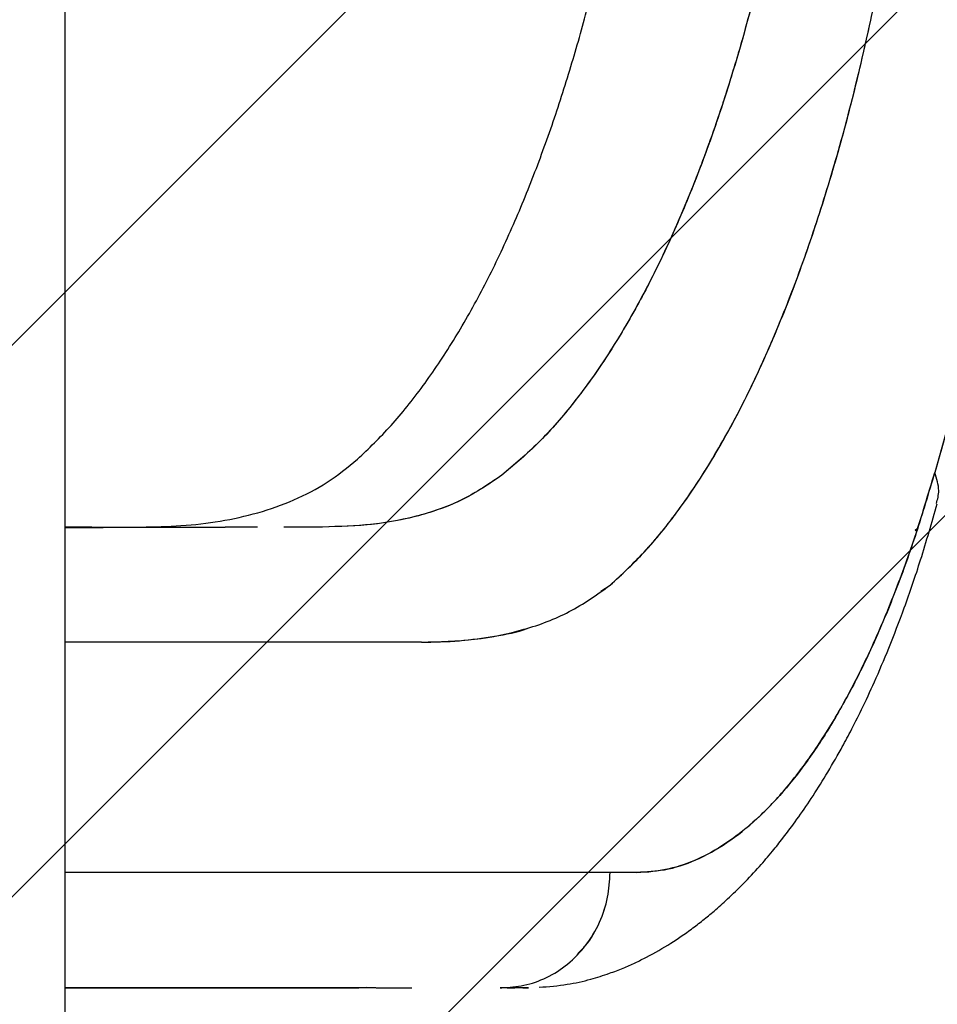
# Model space of a CAD drawing. Units: millimetres. Extents: x 550 to 1511, y 68 to 1865.
# Drawn here: x 1023 to 1035, y 964 to 977 of the extents above; entities that cross this region are included whole.
import ezdxf

# ---------------------------------------------------------------- set-up
doc = ezdxf.new("R2010")
doc.units = ezdxf.units.MM
doc.header["$LTSCALE"] = 100

msp = doc.modelspace()

# ---------------------------------------------------------------- hatches: boundary and pattern name
at = {"linetype": 'Continuous'}
h = msp.add_hatch(dxfattribs=at)
h.set_pattern_fill('ANSI31', scale=1.6, style=0)
h.paths.add_polyline_path([(1440.569, 225.72), (1440.569, 1744.761), (593.517, 1744.761), (593.517, 225.72)], flags=0)

# ---------------------------------------------------------------- linework, layer by layer
at = {"color": 7, "linetype": 'Continuous', "lineweight": 25}
for p, q in [((1023.541, 905.473), (1023.541, 1065.038)), ((1023.574, 970.191), (1024.528, 970.191)), ((1026.892, 970.191), (1026.386, 970.191)), ((1034.637, 970.166), (1034.608, 970.146)), ((1034.609, 970.146), (1034.637, 970.163)), ((1030.516, 969.354), (1030.637, 969.433)), ((1028.179, 968.691), (1028.159, 968.691)), ((1027.348, 964.191), (1027.278, 964.191)), ((1027.467, 964.193), (1027.448, 964.191)), ((1029.227, 964.191), (1029.205, 964.191)), ((1029.205, 964.191), (1029.227, 964.191)), ((1029.297, 964.191), (1029.398, 964.191)), ((1029.501, 964.191), (1029.576, 964.191))]:
    msp.add_line(p, q, dxfattribs=at)
at = {"color": 7, "linetype": 'Continuous', "lineweight": 25, "flags": 128}
for points in [[(1030.986, 965.691), (1030.811, 965.691), (1030.637, 965.691)], [(1029.576, 964.191), (1029.402, 964.191), (1029.227, 964.191)]]:
    msp.add_lwpolyline(points, dxfattribs=at)
at = {"color": 7, "linetype": 'Continuous', "lineweight": 25}
for points, knots in [([(1030.637, 969.433), (1030.788, 969.573), (1031.089, 969.851), (1031.526, 970.392), (1031.946, 971.019), (1032.346, 971.738), (1032.725, 972.542), (1033.079, 973.426), (1033.407, 974.384), (1033.706, 975.41), (1033.974, 976.499), (1034.211, 977.643), (1034.413, 978.834), (1034.581, 980.066), (1034.712, 981.331), (1034.806, 982.62), (1034.863, 983.926), (1034.882, 985.241), (1034.863, 986.555), (1034.806, 987.861), (1034.712, 989.15), (1034.581, 990.415), (1034.413, 991.647), (1034.211, 992.839), (1033.974, 993.982), (1033.706, 995.071), (1033.407, 996.097), (1033.079, 997.055), (1032.725, 997.939), (1032.346, 998.743), (1031.946, 999.462), (1031.526, 1000.089), (1031.089, 1000.631), (1030.788, 1000.908), (1030.637, 1001.048)], [0, 0, 0, 0, 0.032225, 0.064345, 0.096345, 0.12821, 0.15993, 0.191498, 0.222911, 0.25417, 0.285279, 0.316248, 0.347088, 0.377814, 0.408447, 0.439006, 0.469516, 0.5, 0.530484, 0.560994, 0.591553, 0.622186, 0.652912, 0.683752, 0.714721, 0.74583, 0.777089, 0.808502, 0.84007, 0.87179, 0.903655, 0.935655, 0.967775, 1, 1, 1, 1]), ([(1030.637, 969.433), (1030.794, 969.579), (1031.11, 969.871), (1031.566, 970.445), (1032.003, 971.112), (1032.411, 971.866), (1032.788, 972.69), (1033.133, 973.573), (1033.446, 974.511), (1033.731, 975.506), (1033.988, 976.56), (1034.216, 977.675), (1034.415, 978.848), (1034.581, 980.073), (1034.713, 981.338), (1034.807, 982.631), (1034.864, 983.94), (1034.882, 985.254), (1034.863, 986.566), (1034.806, 987.87), (1034.711, 989.159), (1034.58, 990.422), (1034.413, 991.649), (1034.213, 992.828), (1033.981, 993.951), (1033.721, 995.012), (1033.433, 996.011), (1033.118, 996.95), (1032.773, 997.827), (1032.398, 998.641), (1031.993, 999.385), (1031.56, 1000.043), (1031.107, 1000.613), (1030.793, 1000.903), (1030.637, 1001.048)], [0, 0, 0, 0, 0.033544, 0.067371, 0.100956, 0.133789, 0.165652, 0.196628, 0.226936, 0.256912, 0.28686, 0.316974, 0.347336, 0.377906, 0.408598, 0.43928, 0.469853, 0.500317, 0.530736, 0.561201, 0.59176, 0.622395, 0.653025, 0.68357, 0.713953, 0.744189, 0.774396, 0.804819, 0.83572, 0.867335, 0.899805, 0.933008, 0.96655, 1, 1, 1, 1]), ([(1029.227, 999.615), (1029.37, 999.496), (1029.654, 999.258), (1030.063, 998.806), (1030.451, 998.294), (1030.813, 997.729), (1031.146, 997.125), (1031.467, 996.456), (1031.772, 995.724), (1032.057, 994.934), (1032.305, 994.142), (1032.52, 993.355), (1032.721, 992.516), (1032.903, 991.625), (1033.064, 990.681), (1033.194, 989.752), (1033.307, 988.741), (1033.396, 987.639), (1033.453, 986.442), (1033.473, 985.248), (1033.454, 984.046), (1033.395, 982.829), (1033.303, 981.699), (1033.185, 980.656), (1033.048, 979.696), (1032.877, 978.72), (1032.684, 977.802), (1032.473, 976.944), (1032.248, 976.146), (1031.99, 975.352), (1031.698, 974.569), (1031.37, 973.809), (1031.005, 973.085), (1030.605, 972.411), (1030.171, 971.805), (1029.711, 971.274), (1029.389, 971.003), (1029.227, 970.866)], [0, 0, 0, 0, 0.030693, 0.060975, 0.090557, 0.119173, 0.146617, 0.172781, 0.202451, 0.230323, 0.256551, 0.281299, 0.304736, 0.332454, 0.358714, 0.383799, 0.407965, 0.439144, 0.469578, 0.49976, 0.530128, 0.561103, 0.59313, 0.618115, 0.644144, 0.671426, 0.700177, 0.724386, 0.74979, 0.77651, 0.804636, 0.8342, 0.865177, 0.897475, 0.930897, 0.965179, 1, 1, 1, 1]), ([(1029.227, 999.615), (1029.377, 999.49), (1029.677, 999.238), (1030.113, 998.747), (1030.536, 998.174), (1030.939, 997.515), (1031.319, 996.78), (1031.673, 995.976), (1031.999, 995.108), (1032.296, 994.181), (1032.563, 993.197), (1032.799, 992.161), (1033.002, 991.078), (1033.17, 989.956), (1033.302, 988.804), (1033.396, 987.63), (1033.453, 986.442), (1033.473, 985.246), (1033.454, 984.05), (1033.397, 982.859), (1033.302, 981.682), (1033.17, 980.527), (1033.002, 979.405), (1032.8, 978.324), (1032.565, 977.291), (1032.299, 976.311), (1032.004, 975.386), (1031.679, 974.519), (1031.325, 973.713), (1030.944, 972.975), (1030.539, 972.312), (1030.115, 971.736), (1029.677, 971.243), (1029.377, 970.991), (1029.227, 970.866)], [0, 0, 0, 0, 0.032102, 0.06441, 0.096791, 0.129076, 0.161057, 0.192669, 0.223928, 0.254941, 0.285828, 0.316652, 0.347424, 0.378111, 0.408688, 0.439148, 0.469516, 0.499846, 0.5302, 0.560641, 0.591198, 0.621863, 0.652575, 0.683274, 0.713967, 0.744705, 0.775602, 0.80679, 0.838404, 0.870484, 0.902922, 0.93547, 0.967887, 1, 1, 1, 1]), ([(1027.348, 971.074), (1027.494, 971.214), (1027.785, 971.494), (1028.201, 972.016), (1028.595, 972.601), (1028.962, 973.246), (1029.299, 973.936), (1029.605, 974.661), (1029.88, 975.408), (1030.126, 976.171), (1030.344, 976.942), (1030.55, 977.776), (1030.74, 978.674), (1030.909, 979.634), (1031.047, 980.586), (1031.167, 981.627), (1031.263, 982.761), (1031.324, 983.989), (1031.344, 985.206), (1031.326, 986.417), (1031.268, 987.629), (1031.178, 988.744), (1031.063, 989.766), (1030.932, 990.699), (1030.771, 991.641), (1030.59, 992.525), (1030.393, 993.351), (1030.183, 994.121), (1029.943, 994.89), (1029.67, 995.652), (1029.364, 996.399), (1029.023, 997.118), (1028.647, 997.796), (1028.239, 998.414), (1027.805, 998.966), (1027.501, 999.26), (1027.348, 999.407)], [0, 0, 0, 0, 0.033012, 0.06561, 0.097542, 0.128594, 0.158614, 0.187491, 0.215193, 0.241739, 0.26718, 0.291589, 0.320786, 0.348733, 0.375535, 0.401419, 0.434762, 0.46724, 0.499157, 0.530891, 0.562836, 0.595572, 0.620937, 0.647088, 0.674302, 0.702779, 0.726759, 0.751796, 0.778215, 0.806017, 0.835256, 0.865985, 0.898085, 0.931328, 0.965419, 1, 1, 1, 1]), ([(1040.225, 983.741), (1040.19, 983.738), (1040.118, 983.734), (1040.009, 983.702), (1039.899, 983.65), (1039.74, 983.549), (1039.535, 983.362), (1039.292, 983.062), (1039.055, 982.707), (1038.826, 982.31), (1038.611, 981.896), (1038.406, 981.466), (1038.208, 981.023), (1038.008, 980.552), (1037.814, 980.07), (1037.625, 979.582), (1037.437, 979.078), (1037.237, 978.526), (1037.026, 977.924), (1036.804, 977.27), (1036.576, 976.58), (1036.342, 975.854), (1036.111, 975.12), (1035.847, 974.263), (1035.549, 973.272), (1035.208, 972.11), (1034.98, 971.309), (1034.864, 970.9)], [0, 0, 0, 0, 0.015017, 0.030401, 0.046211, 0.062502, 0.09908, 0.136972, 0.174401, 0.211612, 0.24988, 0.283246, 0.318501, 0.355675, 0.391758, 0.42638, 0.46246, 0.500007, 0.542777, 0.587328, 0.633669, 0.68181, 0.731757, 0.778126, 0.848975, 0.92293, 1, 1, 1, 1]), ([(1040.225, 983.741), (1040.142, 983.729), (1039.976, 983.707), (1039.733, 983.546), (1039.496, 983.318), (1039.268, 983.028), (1039.024, 982.658), (1038.768, 982.205), (1038.499, 981.668), (1038.17, 980.947), (1037.788, 980.018), (1037.358, 978.872), (1036.894, 977.55), (1036.399, 976.048), (1035.875, 974.363), (1035.363, 972.648), (1035.03, 971.483), (1034.864, 970.9)], [0, 0, 0, 0, 0.035237, 0.070191, 0.105384, 0.140611, 0.175664, 0.221505, 0.2675, 0.313521, 0.395689, 0.477837, 0.560029, 0.670042, 0.780009, 0.889974, 1, 1, 1, 1]), ([(1051.79, 976.799), (1051.79, 976.793), (1051.79, 976.783), (1051.789, 976.764), (1051.788, 976.737), (1051.786, 976.688), (1051.783, 976.6), (1051.777, 976.445), (1051.766, 976.167), (1051.743, 975.672), (1051.706, 975.029), (1051.653, 974.309), (1051.582, 973.511), (1051.479, 972.618), (1051.327, 971.646), (1051.133, 970.716), (1050.889, 969.832), (1050.587, 968.998), (1050.219, 968.216), (1049.778, 967.487), (1049.256, 966.811), (1048.65, 966.19), (1047.953, 965.62), (1047.163, 965.1), (1046.277, 964.626), (1045.295, 964.195), (1044.215, 963.801), (1043.141, 963.471), (1042.096, 963.193), (1041.095, 962.955), (1040.039, 962.73), (1039.004, 962.533), (1037.997, 962.359), (1037.024, 962.208), (1036.007, 962.067), (1034.944, 961.939), (1034.231, 961.874), (1033.864, 961.841)], [0, 0, 0, 0, 0.000592, 0.001058, 0.00189, 0.003377, 0.006034, 0.010781, 0.019254, 0.034381, 0.061385, 0.085415, 0.109391, 0.145613, 0.181681, 0.217601, 0.253425, 0.289192, 0.325069, 0.36119, 0.397689, 0.434761, 0.472581, 0.511342, 0.551173, 0.592329, 0.634969, 0.67926, 0.713652, 0.749254, 0.786154, 0.824536, 0.85652, 0.889803, 0.924641, 0.961287, 1, 1, 1, 1]), ([(1051.79, 976.799), (1051.79, 976.792), (1051.79, 976.781), (1051.789, 976.76), (1051.788, 976.73), (1051.786, 976.676), (1051.782, 976.58), (1051.776, 976.409), (1051.763, 976.103), (1051.737, 975.557), (1051.694, 974.845), (1051.632, 974.046), (1051.544, 973.154), (1051.414, 972.15), (1051.214, 971.055), (1050.948, 970.008), (1050.601, 969.02), (1050.165, 968.104), (1049.632, 967.271), (1049.002, 966.527), (1048.283, 965.87), (1047.485, 965.297), (1046.619, 964.798), (1045.694, 964.361), (1044.718, 963.977), (1043.693, 963.635), (1042.622, 963.327), (1041.504, 963.047), (1040.342, 962.791), (1039.137, 962.556), (1037.996, 962.358), (1036.926, 962.193), (1035.929, 962.057), (1034.901, 961.935), (1034.214, 961.873), (1033.864, 961.841)], [0, 0, 0, 0, 0.000654, 0.001168, 0.002085, 0.003724, 0.00665, 0.011876, 0.02121, 0.037888, 0.067766, 0.094567, 0.1215, 0.162596, 0.204064, 0.245903, 0.28807, 0.330335, 0.37253, 0.414413, 0.455781, 0.496532, 0.536727, 0.576439, 0.615876, 0.65527, 0.694864, 0.735011, 0.775831, 0.817469, 0.860168, 0.893315, 0.927515, 0.962991, 1, 1, 1, 1]), ([(1024.528, 970.191), (1024.703, 970.194), (1025.061, 970.201), (1025.569, 970.262), (1026.061, 970.37), (1026.528, 970.537), (1026.965, 970.762), (1027.219, 970.97), (1027.348, 971.074)], [0, 0, 0, 0, 0.153176, 0.312108, 0.47688, 0.64717, 0.822129, 1, 1, 1, 1]), ([(1029.227, 970.866), (1029.061, 970.753), (1028.732, 970.529), (1028.157, 970.328), (1027.549, 970.21), (1027.108, 970.197), (1026.892, 970.191)], [0, 0, 0, 0, 0.262471, 0.518444, 0.764636, 1, 1, 1, 1]), ([(1029.227, 970.866), (1029.065, 970.755), (1028.743, 970.536), (1028.178, 970.334), (1027.568, 970.211), (1027.117, 970.197), (1026.892, 970.191)], [0, 0, 0, 0, 0.255836, 0.507148, 0.754656, 1, 1, 1, 1]), ([(1034.864, 970.9), (1034.785, 970.635), (1034.628, 970.104), (1034.366, 969.376), (1034.086, 968.7), (1033.788, 968.085), (1033.474, 967.534), (1033.145, 967.05), (1032.805, 966.636), (1032.454, 966.294), (1032.094, 966.025), (1031.728, 965.833), (1031.358, 965.713), (1031.11, 965.698), (1030.986, 965.691)], [0, 0, 0, 0, 0.081543, 0.163502, 0.245815, 0.328503, 0.411578, 0.494955, 0.578631, 0.662596, 0.746746, 0.83106, 0.915517, 1, 1, 1, 1]), ([(1030.986, 965.691), (1031.123, 965.7), (1031.397, 965.718), (1031.806, 965.865), (1032.209, 966.099), (1032.605, 966.428), (1032.991, 966.849), (1033.357, 967.349), (1033.701, 967.922), (1034.023, 968.559), (1034.325, 969.269), (1034.609, 970.044), (1034.779, 970.615), (1034.864, 970.9)], [0, 0, 0, 0, 0.093334, 0.186668, 0.280002, 0.373336, 0.466667, 0.560001, 0.648004, 0.736, 0.824003, 0.912005, 1, 1, 1, 1]), ([(1034.887, 970.498), (1034.902, 970.553), (1034.937, 970.68), (1034.89, 970.821), (1034.864, 970.9)], [0, 0, 0, 0, 0.43421, 1, 1, 1, 1]), ([(1029.715, 964.197), (1029.837, 964.206), (1030.063, 964.224), (1030.371, 964.294), (1030.616, 964.372), (1030.803, 964.444), (1030.962, 964.514), (1031.171, 964.618), (1031.418, 964.76), (1031.66, 964.926), (1031.847, 965.069), (1032.004, 965.199), (1032.18, 965.356), (1032.377, 965.548), (1032.571, 965.756), (1032.742, 965.955), (1032.906, 966.161), (1033.074, 966.386), (1033.262, 966.659), (1033.453, 966.963), (1033.622, 967.255), (1033.776, 967.542), (1033.921, 967.83), (1034.089, 968.19), (1034.276, 968.629), (1034.478, 969.157), (1034.692, 969.779), (1034.827, 970.249), (1034.898, 970.495)], [0, 0, 0, 0, 0.044212, 0.082003, 0.113308, 0.138305, 0.161009, 0.182886, 0.231117, 0.273979, 0.298678, 0.323587, 0.354705, 0.392205, 0.430941, 0.463567, 0.490088, 0.527802, 0.567281, 0.609553, 0.654958, 0.683793, 0.719374, 0.761904, 0.811309, 0.867508, 0.930424, 1, 1, 1, 1]), ([(1023.541, 970.186), (1023.551, 970.186), (1023.648, 970.186), (1023.853, 970.187), (1024.135, 970.187), (1024.428, 970.188), (1024.766, 970.189), (1025.17, 970.19), (1025.467, 970.19), (1025.624, 970.191)], [0, 0, 0, 0, 0.017897, 0.16391, 0.326981, 0.462034, 0.617555, 0.797646, 1, 1, 1, 1]), ([(1023.889, 970.191), (1023.87, 970.191), (1023.761, 970.191), (1023.64, 970.191), (1023.541, 970.191)], [0, 0, 0, 0, 0.17266, 1, 1, 1, 1]), ([(1026.046, 970.191), (1025.976, 970.191), (1025.846, 970.191), (1025.694, 970.191), (1025.624, 970.191)], [0, 0, 0, 0, 0.535343, 1, 1, 1, 1]), ([(1028.179, 968.691), (1028.414, 968.698), (1028.888, 968.712), (1029.529, 968.846), (1030.125, 969.068), (1030.465, 969.311), (1030.637, 969.433)], [0, 0, 0, 0, 0.242505, 0.489074, 0.741295, 1, 1, 1, 1]), ([(1028.179, 968.691), (1028.346, 968.694), (1028.679, 968.7), (1029.132, 968.768), (1029.428, 968.819), (1029.558, 968.871), (1029.559, 968.872)], [0, 0, 0, 0, 0.338389, 0.670376, 0.997888, 1, 1, 1, 1]), ([(1027.388, 968.691), (1027.38, 968.691), (1027.1, 968.691), (1026.491, 968.691), (1025.558, 968.691), (1024.576, 968.691), (1023.881, 968.691), (1023.541, 968.691)], [0, 0, 0, 0, 0.00798, 0.258745, 0.509194, 0.759969, 1, 1, 1, 1]), ([(1028.179, 968.691), (1027.86, 968.691), (1027.221, 968.691), (1026.145, 968.691), (1024.975, 968.691), (1024.101, 968.691), (1023.597, 968.691), (1023.541, 968.691)], [0, 0, 0, 0, 0.240072, 0.481483, 0.724411, 0.96906, 1, 1, 1, 1]), ([(1030.637, 965.691), (1030.486, 965.691), (1030.184, 965.691), (1029.668, 965.691), (1029.108, 965.691), (1028.499, 965.691), (1027.843, 965.691), (1027.138, 965.691), (1026.27, 965.691), (1025.21, 965.691), (1024.256, 965.691), (1023.672, 965.691), (1023.541, 965.691)], [0, 0, 0, 0, 0.096801, 0.193188, 0.289354, 0.385478, 0.481733, 0.578284, 0.675297, 0.817505, 0.958879, 1, 1, 1, 1]), ([(1030.637, 965.691), (1030.42, 965.691), (1029.982, 965.691), (1029.189, 965.691), (1028.287, 965.691), (1027.268, 965.691), (1026.138, 965.691), (1024.913, 965.691), (1024.041, 965.691), (1023.566, 965.691), (1023.541, 965.691)], [0, 0, 0, 0, 0.136973, 0.276315, 0.417833, 0.561291, 0.706431, 0.852991, 0.992207, 1, 1, 1, 1]), ([(1029.227, 964.191), (1029.324, 964.197), (1029.523, 964.21), (1029.817, 964.315), (1030.092, 964.49), (1030.33, 964.735), (1030.508, 965.033), (1030.617, 965.359), (1030.63, 965.583), (1030.637, 965.691)], [0, 0, 0, 0, 0.1311754, 0.2705729, 0.415785, 0.5632811, 0.7158458, 0.8623769, 1, 1, 1, 1]), ([(1030.216, 964.637), (1030.251, 964.67), (1030.369, 964.785), (1030.506, 965.035), (1030.617, 965.359), (1030.63, 965.582), (1030.637, 965.691)], [0, 0, 0, 0, 0.127171, 0.43209, 0.724948, 1, 1, 1, 1]), ([(1027.586, 964.191), (1027.426, 964.191), (1026.998, 964.191), (1026.199, 964.191), (1025.19, 964.19), (1024.301, 964.191), (1023.721, 964.191), (1023.541, 964.191)], [0, 0, 0, 0, 0.145398, 0.389875, 0.637069, 0.887277, 1, 1, 1, 1]), ([(1023.541, 964.191), (1023.782, 964.191), (1024.413, 964.191), (1025.342, 964.191), (1026.314, 964.191), (1026.985, 964.191), (1027.305, 964.191), (1027.365, 964.191)], [0, 0, 0, 0, 0.163263, 0.426802, 0.687755, 0.941147, 1, 1, 1, 1]), ([(1027.591, 964.191), (1027.719, 964.191), (1027.884, 964.191), (1028.024, 964.191), (1028.056, 964.191)], [0, 0, 0, 0, 0.770164, 1, 1, 1, 1])]:
    msp.add_open_spline(points, degree=3, knots=knots, dxfattribs=at)

doc.saveas('drawing.dxf')
